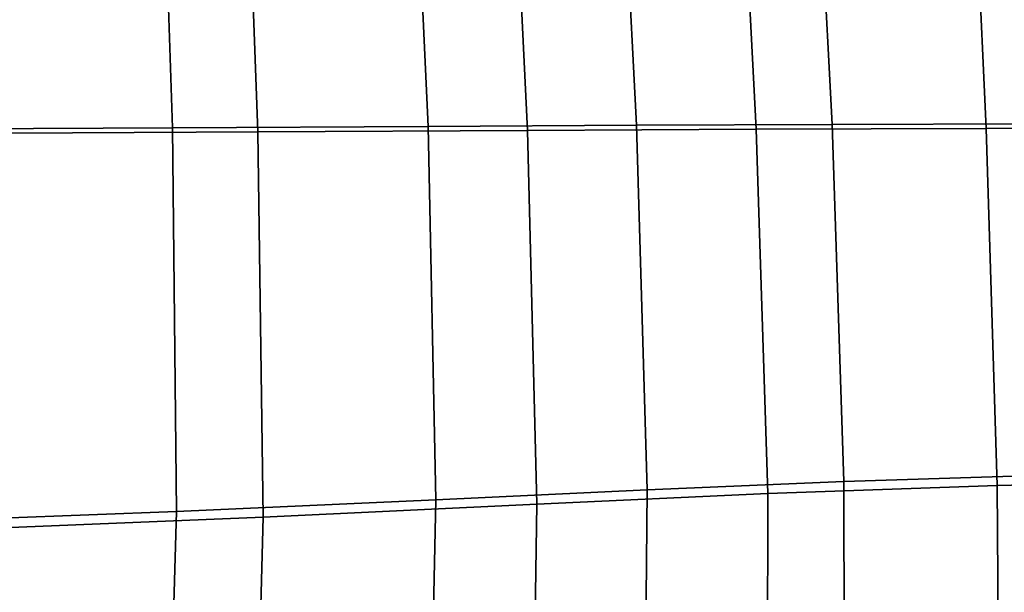
# Model space of a CAD drawing. Units: inches. Extents: x -11.3 to 11.3, y -9.3 to 14.5.
# Drawn here: x 1.3 to 3.1, y -7.5 to -6.4 of the extents above; entities that cross this region are included whole.
import ezdxf

# ---------------------------------------------------------------- set-up
doc = ezdxf.new("R2010")
doc.units = ezdxf.units.IN
doc.header["$MEASUREMENT"] = 0
doc.layers.add('AFUFU-3D-CH-CU-S', color=2, linetype='Continuous')

msp = doc.modelspace()

# ---------------------------------------------------------------- linework, layer by layer
at = {"layer": 'AFUFU-3D-CH-CU-S'}
for points in [[(0.9408, -6.6099, 17.3181), (0.934, -6.2272, 17.3608), (1.5693, -6.2378, 17.3779), (1.5816, -6.6068, 17.3364)], [(1.0475, -6.234, 17.4228), (1.0552, -6.6177, 17.38), (1.7388, -6.6143, 17.4017), (1.7251, -6.2461, 17.4432)], [(2.0522, -6.6042, 17.3549), (1.5816, -6.6068, 17.3364), (1.5693, -6.2378, 17.3779), (2.0361, -6.2471, 17.3953)], [(2.218, -6.2565, 17.4628), (1.7251, -6.2461, 17.4432), (1.7388, -6.6143, 17.4017), (2.2352, -6.6116, 17.4224)], [(2.0522, -6.6042, 17.3549), (2.0361, -6.2471, 17.3953), (2.4183, -6.2552, 17.4122), (2.4363, -6.602, 17.3727)], [(2.218, -6.2565, 17.4628), (2.2352, -6.6116, 17.4224), (2.6568, -6.6094, 17.4438), (2.6389, -6.2652, 17.483)], [(2.7967, -6.6004, 17.3921), (2.4363, -6.602, 17.3727), (2.4183, -6.2552, 17.4122), (2.7792, -6.2622, 17.4307)], [(3.065, -6.2723, 17.507), (2.6389, -6.2652, 17.483), (2.6568, -6.6094, 17.4438), (3.0805, -6.608, 17.4688)], [(2.7967, -6.6004, 17.3921), (2.7792, -6.2622, 17.4307), (3.1546, -6.2681, 17.4526), (3.1694, -6.5994, 17.415)], [(3.065, -6.2723, 17.507), (3.0805, -6.608, 17.4688), (3.5404, -6.6075, 17.5), (3.5301, -6.278, 17.5371)], [(2.0665, -7.2921, 17.2089), (2.0522, -6.6042, 17.3549), (2.4363, -6.602, 17.3727), (2.4558, -7.2736, 17.2317)], [(2.8182, -7.2584, 17.2555), (2.4558, -7.2736, 17.2317), (2.4363, -6.602, 17.3727), (2.7967, -6.6004, 17.3921)], [(2.8182, -7.2584, 17.2555), (2.7967, -6.6004, 17.3921), (3.1694, -6.5994, 17.415), (3.1891, -7.2465, 17.282)], [(0.9422, -7.338, 17.1598), (0.9408, -6.6099, 17.3181), (1.5816, -6.6068, 17.3364), (1.589, -7.3135, 17.1847)], [(1.0552, -6.6177, 17.38), (1.0575, -7.3519, 17.2207), (1.7486, -7.324, 17.2499), (1.7388, -6.6143, 17.4017)], [(2.0665, -7.2921, 17.2089), (1.589, -7.3135, 17.1847), (1.5816, -6.6068, 17.3364), (2.0522, -6.6042, 17.3549)], [(2.2352, -6.6116, 17.4224), (1.7388, -6.6143, 17.4017), (1.7486, -7.324, 17.2499), (2.2524, -7.3001, 17.277)], [(2.2352, -6.6116, 17.4224), (2.2524, -7.3001, 17.277), (2.6781, -7.2805, 17.3038), (2.6568, -6.6094, 17.4438)], [(3.0805, -6.608, 17.4688), (2.6568, -6.6094, 17.4438), (2.6781, -7.2805, 17.3038), (3.1009, -7.2653, 17.3333)], [(3.0805, -6.608, 17.4688), (3.1009, -7.2653, 17.3333), (3.5547, -7.2549, 17.3682), (3.5404, -6.6075, 17.5)], [(2.8194, -7.8496, 17.0171), (2.8182, -7.2584, 17.2555), (3.1891, -7.2465, 17.282), (3.1935, -7.8325, 17.0518)], [(3.1009, -7.2653, 17.3333), (3.1049, -7.8641, 17.0967), (3.5589, -7.8488, 17.1392), (3.5547, -7.2549, 17.3682)], [(2.8194, -7.8496, 17.0171), (2.4506, -7.8718, 16.9829), (2.4558, -7.2736, 17.2317), (2.8182, -7.2584, 17.2555)], [(3.1009, -7.2653, 17.3333), (2.6781, -7.2805, 17.3038), (2.6772, -7.8867, 17.0565), (3.1049, -7.8641, 17.0967)], [(2.0537, -7.8988, 16.9477), (2.0665, -7.2921, 17.2089), (2.4558, -7.2736, 17.2317), (2.4506, -7.8718, 16.9829)], [(2.2524, -7.3001, 17.277), (2.2432, -7.916, 17.0161), (2.6772, -7.8867, 17.0565), (2.6781, -7.2805, 17.3038)], [(2.0537, -7.8988, 16.9477), (1.5709, -7.9302, 16.9092), (1.589, -7.3135, 17.1847), (2.0665, -7.2921, 17.2089)], [(2.2524, -7.3001, 17.277), (1.7486, -7.324, 17.2499), (1.7318, -7.9515, 16.9726), (2.2432, -7.916, 17.0161)], [(0.9258, -7.9659, 16.8683), (0.9422, -7.338, 17.1598), (1.589, -7.3135, 17.1847), (1.5709, -7.9302, 16.9092)], [(1.0575, -7.3519, 17.2207), (1.0401, -7.993, 16.9246), (1.7318, -7.9515, 16.9726), (1.7486, -7.324, 17.2499)]]:
    msp.add_3dface(points, dxfattribs=at)

doc.saveas('drawing.dxf')
